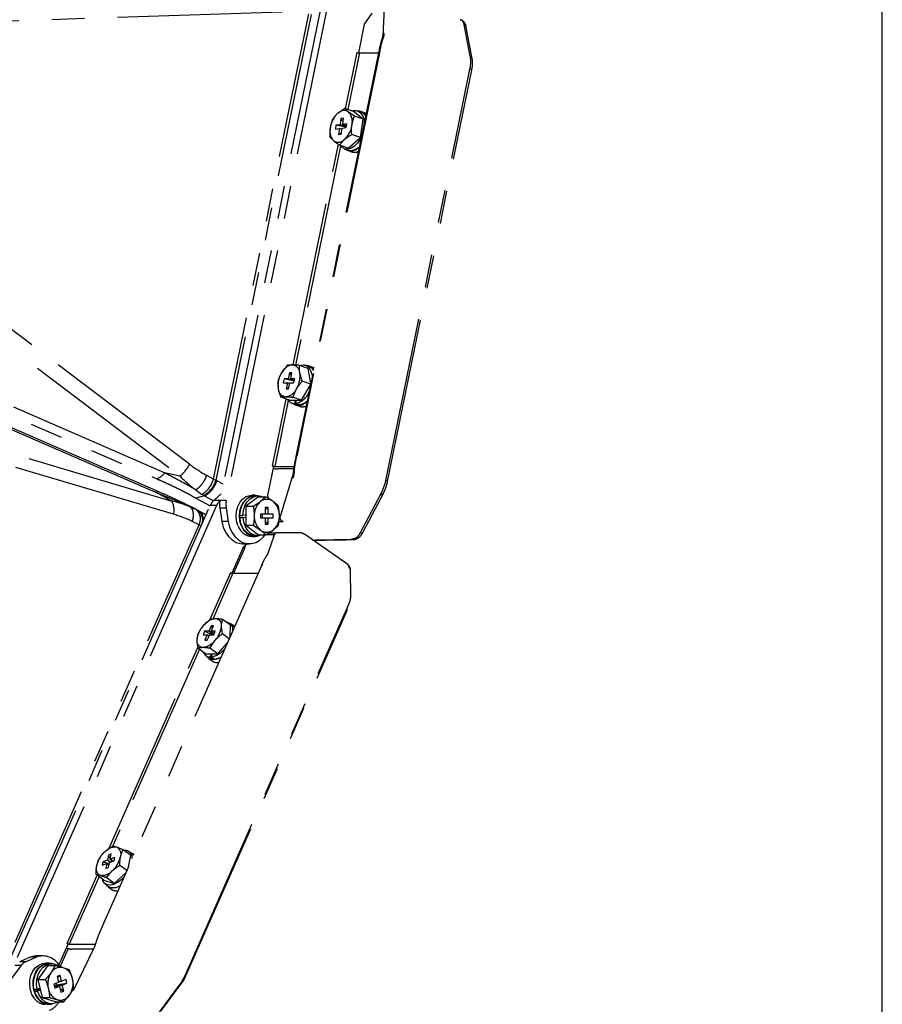
# Model space of a CAD drawing. Extents: x 0 to 360, y 1 to 553.
# Drawn here: x 308 to 360, y 303 to 363 of the extents above; entities that cross this region are included whole.
import ezdxf

# ---------------------------------------------------------------- set-up
doc = ezdxf.new("R2010")
doc.units = 0
doc.header["$LTSCALE"] = 16
doc.header["$MEASUREMENT"] = 0
doc.linetypes.add('PHANTOM2', pattern=[1.25, 0.625, -0.125, 0.125, -0.125, 0.125, -0.125])
doc.layers.add('GAWA', color=2, linetype='CONTINUOUS')
doc.layers.add('SILK', color=5, linetype='CONTINUOUS')

msp = doc.modelspace()

# ---------------------------------------------------------------- linework, layer by layer
at = {"layer": 'GAWA'}
msp.add_lwpolyline([(0, 18.468, 0.414214), (2, 16.468), (358, 16.468, 0.414214), (360, 18.468), (360, 548, 0.414214), (358, 550), (2, 550, 0.414214), (0, 548)], format="xyb", close=True, dxfattribs=at)
at = {"layer": 'SILK', "linetype": 'PHANTOM2'}
for p, q in [((326.092, 364.347), (319.776, 333.496)), ((326.477, 364.347), (320.162, 333.496)), ((323.55, 363.166), (294.952, 362.208)), ((328.999, 363.095), (328.541, 362.42)), ((329.758, 363.401), (329.659, 361.724)), ((319.386, 334.791), (325.171, 363.049)), ((325.321, 363.019), (319.528, 334.723)), ((328.541, 362.42), (328.186, 360.687)), ((334.977, 360.483), (334.616, 362.4)), ((335.099, 360.332), (334.738, 362.249)), ((329.431, 360.786), (324.389, 336.156)), ((329.479, 360.798), (324.437, 336.167)), ((327.411, 357.288), (328.111, 360.706)), ((329.433, 360.79), (329.431, 360.786)), ((329.442, 360.794), (329.433, 360.79)), ((329.443, 360.84), (329.441, 360.835)), ((329.457, 360.797), (329.442, 360.794)), ((329.452, 360.845), (329.443, 360.84)), ((329.467, 360.849), (329.452, 360.845)), ((329.479, 360.798), (329.457, 360.797)), ((329.49, 360.852), (329.467, 360.849)), ((328.249, 360.681), (327.545, 357.241)), ((328.249, 360.681), (329.41, 360.681)), ((329.846, 334.703), (334.961, 359.688)), ((329.953, 334.641), (335.068, 359.626)), ((327.364, 357.305), (326.928, 357.008)), ((327.89, 357.121), (327.364, 357.305)), ((327.774, 357.155), (327.844, 357.174)), ((327.844, 357.174), (328.039, 357.184)), ((328.466, 356.65), (327.89, 357.121)), ((328.039, 357.184), (328.215, 357.122)), ((328.351, 357.085), (328.129, 357.162)), ((328.215, 357.122), (328.362, 356.992)), ((328.598, 357.03), (328.361, 357.113)), ((327.127, 356.688), (327.073, 356.322)), ((327.284, 356.708), (327.127, 356.688)), ((327.258, 356.526), (327.127, 356.688)), ((327.231, 356.342), (327.284, 356.708)), ((327.94, 356.834), (327.586, 357.092)), ((328.466, 356.65), (327.94, 356.834)), ((328.304, 355.539), (328.466, 356.65)), ((328.362, 356.992), (328.47, 356.803)), ((328.47, 356.803), (328.533, 356.565)), ((328.533, 356.565), (328.544, 356.455)), ((328.598, 357.03), (328.633, 357.017)), ((328.633, 357.017), (328.657, 357.005)), ((326.823, 356.29), (326.789, 356.059)), ((326.789, 356.059), (327.039, 356.091)), ((327.073, 356.322), (326.823, 356.29)), ((327.451, 356.172), (326.823, 356.29)), ((327.039, 356.091), (326.986, 355.725)), ((327.187, 356.04), (327.039, 356.091)), ((327.454, 356.189), (327.073, 356.322)), ((327.144, 355.746), (327.197, 356.111)), ((327.197, 356.111), (327.447, 356.144)), ((327.481, 356.374), (327.231, 356.342)), ((327.464, 356.261), (327.231, 356.342)), ((327.447, 356.144), (327.481, 356.374)), ((326.462, 355.553), (326.684, 355.341)), ((327.149, 355.785), (326.986, 355.725)), ((326.986, 355.725), (327.144, 355.746)), ((327.039, 355.082), (327.342, 355.426)), ((327.565, 354.899), (328.304, 355.539)), ((328.304, 355.539), (327.778, 355.723)), ((328.3, 355.446), (328.139, 355.209)), ((328.362, 355.566), (328.3, 355.446)), ((324.225, 341.724), (326.97, 355.132)), ((327.092, 355.028), (324.367, 341.717)), ((327.565, 354.899), (327.039, 355.082)), ((327.191, 354.931), (327.058, 355.076)), ((327.36, 354.848), (327.191, 354.931)), ((327.325, 354.858), (327.547, 354.781)), ((327.551, 354.835), (327.36, 354.848)), ((327.537, 354.752), (327.774, 354.67)), ((327.752, 354.895), (327.551, 354.835)), ((327.952, 355.022), (327.752, 354.895)), ((328.139, 355.209), (327.952, 355.022)), ((317.926, 335.698), (293.338, 354.321)), ((292.749, 353.6), (317.338, 334.977)), ((278.967, 350.907), (315.949, 334.805)), ((316.419, 335.168), (279.879, 351.077)), ((315.879, 334.101), (279.029, 350.116)), ((316.024, 333.918), (279.475, 349.802)), ((288.996, 341.738), (316.856, 333.455)), ((323.864, 341.702), (323.513, 341.242)), ((325.132, 341.519), (324.606, 341.702)), ((324.61, 341.697), (324.68, 341.717)), ((324.68, 341.717), (324.876, 341.726)), ((324.876, 341.726), (325.052, 341.664)), ((325.187, 341.627), (324.965, 341.704)), ((325.052, 341.664), (325.198, 341.534)), ((325.433, 341.573), (325.197, 341.655)), ((325.433, 341.573), (325.444, 341.569)), ((325.444, 341.569), (325.493, 341.547)), ((323.993, 341.242), (323.917, 340.875)), ((324.147, 341.242), (323.993, 341.242)), ((324.114, 341.083), (323.993, 341.242)), ((324.072, 340.875), (324.147, 341.242)), ((324.779, 340.736), (324.626, 341.242)), ((325.298, 340.594), (325.132, 341.519)), ((325.198, 341.534), (325.306, 341.344)), ((325.306, 341.344), (325.369, 341.106)), ((325.369, 341.106), (325.38, 340.997)), ((316.963, 332.653), (289.103, 340.936)), ((323.295, 340.736), (323.315, 340.276)), ((323.673, 340.875), (323.626, 340.643)), ((323.626, 340.643), (323.87, 340.643)), ((323.917, 340.875), (323.673, 340.875)), ((324.287, 340.732), (323.673, 340.875)), ((323.87, 340.643), (323.795, 340.276)), ((324.014, 340.593), (323.87, 340.643)), ((324.289, 340.745), (323.917, 340.875)), ((323.949, 340.276), (324.024, 340.643)), ((324.024, 340.643), (324.268, 340.643)), ((324.316, 340.875), (324.072, 340.875)), ((324.3, 340.795), (324.072, 340.875)), ((324.268, 340.643), (324.316, 340.875)), ((324.736, 339.586), (325.281, 340.511)), ((325.29, 340.558), (324.779, 340.736)), ((323.994, 339.586), (323.468, 339.77)), ((323.961, 340.334), (323.795, 340.276)), ((323.795, 340.276), (323.949, 340.276)), ((324.21, 339.77), (324.429, 340.276)), ((324.736, 339.586), (324.21, 339.77)), ((322.969, 335.588), (323.801, 339.654)), ((323.928, 339.571), (323.107, 335.562)), ((323.994, 339.586), (324.736, 339.586)), ((324.161, 339.401), (324.383, 339.323)), ((324.347, 339.586), (324.307, 339.374)), ((324.529, 339.297), (324.307, 339.374)), ((324.373, 339.295), (324.61, 339.212)), ((324.529, 339.297), (324.383, 339.323)), ((324.385, 339.378), (324.424, 339.586)), ((324.607, 339.3), (324.385, 339.378)), ((324.535, 339.326), (324.529, 339.297)), ((325.077, 339.516), (324.95, 339.413)), ((323.043, 335.562), (322.969, 335.588)), ((324.38, 336.109), (324.378, 336.106)), ((324.389, 336.113), (324.38, 336.109)), ((324.391, 336.159), (324.389, 336.156)), ((324.404, 336.114), (324.389, 336.113)), ((324.4, 336.164), (324.391, 336.159)), ((324.415, 336.166), (324.4, 336.164)), ((324.425, 336.114), (324.404, 336.114)), ((324.437, 336.167), (324.415, 336.166)), ((317.338, 334.977), (316.419, 335.168)), ((319.386, 334.791), (318.976, 335.013)), ((322.687, 333.823), (323.043, 335.562)), ((323.107, 335.562), (324.277, 335.562)), ((324.255, 335.407), (323.294, 335.407)), ((324.185, 334.988), (323.445, 332.571)), ((324.238, 335.262), (324.238, 335.265)), ((319.386, 334.791), (319.528, 334.723)), ((319.581, 334.695), (319.528, 334.723)), ((319.979, 334.485), (319.581, 334.695)), ((329.901, 334.436), (329.899, 334.434)), ((329.926, 334.508), (329.952, 334.637)), ((316.856, 333.455), (316.024, 333.918)), ((318.314, 334.139), (318.681, 333.862)), ((318.794, 333.794), (318.681, 333.862)), ((319.43, 333.518), (319.856, 333.886)), ((321.359, 333.724), (321.583, 333.8)), ((321.565, 333.724), (321.788, 333.8)), ((321.583, 333.8), (321.711, 333.811)), ((321.626, 333.721), (321.852, 333.778)), ((321.916, 333.811), (321.711, 333.811)), ((321.788, 333.8), (322.019, 333.804)), ((321.819, 333.721), (322.045, 333.778)), ((321.852, 333.778), (321.916, 333.781)), ((322.109, 333.781), (321.916, 333.781)), ((322.019, 333.804), (322.126, 333.781)), ((322.045, 333.778), (322.276, 333.762)), ((322.72, 333.616), (322.687, 333.823)), ((329.526, 333.858), (328.295, 331.524)), ((328.472, 331.586), (329.703, 333.92)), ((306.986, 305.507), (319.189, 333.183)), ((319.574, 333.183), (307.372, 305.507)), ((318.845, 333.767), (318.312, 333.635)), ((318.312, 333.635), (319.185, 333.175)), ((318.845, 333.767), (319.389, 333.48)), ((319.574, 333.183), (319.189, 333.183)), ((319.43, 333.518), (319.781, 333.518)), ((320.162, 333.496), (319.776, 333.496)), ((320.857, 333.127), (320.986, 333.378)), ((320.986, 333.378), (321.156, 333.58)), ((321.063, 333.127), (321.191, 333.378)), ((321.102, 333.16), (321.239, 333.402)), ((321.156, 333.58), (321.359, 333.724)), ((321.191, 333.378), (321.362, 333.58)), ((321.239, 333.402), (321.417, 333.593)), ((321.295, 333.16), (321.432, 333.402)), ((322.109, 333.716), (321.343, 333.139)), ((321.362, 333.58), (321.565, 333.724)), ((321.417, 333.593), (321.626, 333.721)), ((321.432, 333.402), (321.61, 333.593)), ((321.61, 333.593), (321.819, 333.721)), ((322.109, 333.716), (322.566, 333.716)), ((322.566, 333.716), (322.24, 333.427)), ((322.276, 333.762), (322.411, 333.716)), ((323.332, 333.139), (323.006, 333.427)), ((317.983, 333.094), (318.381, 332.914)), ((318.497, 332.854), (318.381, 332.914)), ((318.941, 332.622), (318.51, 332.849)), ((318.548, 332.827), (318.941, 332.621)), ((319.766, 333.037), (319.895, 332.218)), ((319.766, 333.037), (320.152, 333.037)), ((320.152, 333.037), (320.281, 332.218)), ((320.753, 332.545), (320.778, 332.844)), ((320.778, 332.844), (320.857, 333.127)), ((320.959, 332.545), (320.984, 332.844)), ((320.982, 332.583), (321.015, 332.881)), ((320.982, 332.583), (321.175, 332.583)), ((320.984, 332.844), (321.063, 333.127)), ((321.015, 332.881), (321.102, 333.16)), ((321.175, 332.583), (321.207, 332.881)), ((321.343, 332.59), (321.175, 332.583)), ((321.207, 332.881), (321.295, 333.16)), ((321.343, 333.139), (321.8, 333.139)), ((321.343, 333.139), (321.343, 331.984)), ((322.24, 332.681), (323.006, 332.681)), ((322.24, 332.681), (322.24, 332.441)), ((322.355, 332.441), (322.355, 332.681)), ((322.715, 333.061), (322.532, 333.061)), ((322.532, 333.061), (322.532, 332.681)), ((322.532, 332.896), (322.715, 333.061)), ((322.715, 332.681), (322.715, 333.061)), ((323.006, 332.441), (323.006, 332.681)), ((307.332, 306.667), (318.509, 332.018)), ((318.509, 332.018), (318.092, 332.22)), ((318.509, 332.018), (318.642, 331.943)), ((320.281, 332.218), (319.895, 332.218)), ((319.895, 332.218), (319.978, 331.88)), ((320.281, 332.218), (320.363, 331.88)), ((320.784, 332.246), (320.753, 332.545)), ((320.869, 331.966), (320.784, 332.246)), ((320.99, 332.246), (320.959, 332.545)), ((320.985, 332.463), (321.343, 332.478)), ((320.985, 332.463), (321.178, 332.463)), ((321.074, 331.966), (320.99, 332.246)), ((321.178, 332.463), (321.343, 332.47)), ((321.224, 332.168), (321.178, 332.463)), ((321.325, 331.898), (321.224, 332.168)), ((321.343, 331.984), (321.8, 331.984)), ((321.343, 331.984), (322.109, 331.407)), ((321.8, 331.984), (322.24, 331.695)), ((322.24, 332.441), (323.006, 332.441)), ((322.532, 332.441), (322.532, 332.061)), ((322.532, 332.226), (322.715, 332.061)), ((322.532, 332.061), (322.715, 332.061)), ((322.715, 332.061), (322.715, 332.441)), ((323.361, 332.222), (323.613, 332.222)), ((319.978, 331.88), (320.112, 331.571)), ((320.112, 331.571), (320.293, 331.305)), ((320.363, 331.88), (320.498, 331.571)), ((320.498, 331.571), (320.679, 331.305)), ((321.473, 331.667), (321.325, 331.898)), ((321.66, 331.491), (321.473, 331.667)), ((321.875, 331.38), (321.66, 331.491)), ((322.109, 331.407), (322.566, 331.407)), ((322.421, 331.411), (322.333, 331.377)), ((322.422, 331.291), (322.516, 331.411)), ((322.566, 331.407), (323.006, 331.695)), ((323.077, 331.411), (322.573, 331.411)), ((323.188, 331.511), (322.726, 331.511)), ((324.575, 331.535), (323.28, 331.535)), ((327.54, 329.594), (324.905, 331.437)), ((320.293, 331.305), (320.513, 331.094)), ((320.513, 331.094), (320.761, 330.948)), ((320.679, 331.305), (320.898, 331.094)), ((320.761, 330.948), (321.026, 330.872)), ((320.898, 331.094), (321.146, 330.948)), ((321.026, 330.872), (321.171, 330.861)), ((321.146, 330.948), (321.412, 330.872)), ((321.171, 330.861), (321.556, 330.861)), ((321.46, 330.861), (321.187, 330.626)), ((321.412, 330.872), (321.684, 330.869)), ((321.684, 330.869), (321.951, 330.941)), ((321.711, 331.311), (321.916, 331.311)), ((322.104, 331.341), (321.875, 331.38)), ((321.916, 331.341), (322.109, 331.341)), ((321.951, 330.941), (322.2, 331.084)), ((322.333, 331.377), (322.104, 331.341)), ((322.2, 331.084), (322.422, 331.291)), ((323.07, 331.383), (322.69, 330.263)), ((327.795, 331.118), (327.748, 331.129)), ((327.818, 331.117), (327.795, 331.118)), ((321.187, 330.626), (320.504, 329.078)), ((321.268, 330.581), (320.6, 329.066)), ((322.362, 329.593), (322.34, 329.59)), ((322.291, 329.526), (312.549, 307.43)), ((319.162, 326.234), (320.433, 329.116)), ((320.563, 329.066), (319.339, 326.288)), ((320.563, 329.066), (322.089, 329.066)), ((322.293, 329.529), (322.291, 329.526)), ((322.303, 329.538), (322.293, 329.529)), ((322.32, 329.543), (322.303, 329.538)), ((322.312, 329.574), (322.31, 329.57)), ((322.31, 329.57), (322.31, 329.568)), ((322.323, 329.584), (322.312, 329.574)), ((322.342, 329.545), (322.32, 329.543)), ((322.34, 329.59), (322.323, 329.584)), ((327.73, 327.72), (327.713, 329.224)), ((317.614, 304.4), (327.479, 326.774)), ((317.682, 304.678), (327.565, 327.092)), ((327.45, 326.826), (327.448, 326.828)), ((327.462, 326.814), (327.45, 326.826)), ((327.471, 326.803), (327.462, 326.814)), ((327.477, 326.793), (327.471, 326.803)), ((327.48, 326.783), (327.477, 326.793)), ((327.479, 326.775), (327.48, 326.783)), ((327.479, 326.774), (327.479, 326.775)), ((327.499, 326.864), (327.497, 326.939)), ((319.194, 326.263), (318.758, 325.874)), ((320.408, 325.908), (319.937, 326.263)), ((320.587, 325.867), (320.388, 326.017)), ((318.848, 325.545), (318.757, 325.337)), ((319.093, 325.545), (318.848, 325.545)), ((319.28, 325.337), (318.848, 325.545)), ((319.238, 325.874), (319.093, 325.545)), ((319.37, 325.337), (319.093, 325.545)), ((319.392, 325.874), (319.238, 325.874)), ((319.315, 325.7), (319.238, 325.874)), ((319.247, 325.545), (319.392, 325.874)), ((319.491, 325.545), (319.247, 325.545)), ((319.43, 325.407), (319.247, 325.545)), ((319.399, 325.337), (319.491, 325.545)), ((319.925, 325.396), (319.872, 325.874)), ((320.4, 325.236), (320.408, 325.908)), ((320.587, 325.867), (320.651, 325.806)), ((320.668, 325.844), (320.605, 325.891)), ((318.441, 325.396), (318.376, 325.007)), ((318.757, 325.337), (319.001, 325.337)), ((319.001, 325.337), (318.856, 325.007)), ((319.01, 325.008), (318.856, 325.007)), ((318.856, 325.007), (319.01, 325.007)), ((319.117, 325.25), (319.001, 325.337)), ((319.01, 325.007), (319.155, 325.337)), ((319.155, 325.337), (319.399, 325.337)), ((319.172, 324.529), (319.49, 325.007)), ((319.644, 324.175), (320.229, 324.847)), ((320.335, 325.088), (319.925, 325.396)), ((313.027, 312.32), (318.426, 324.564)), ((318.53, 324.454), (313.247, 312.473)), ((318.902, 324.175), (318.43, 324.529)), ((319.644, 324.175), (319.172, 324.529)), ((318.902, 324.175), (319.644, 324.175)), ((318.922, 324.066), (319.121, 323.917)), ((319.064, 323.926), (319, 324.008)), ((319.207, 323.837), (319.064, 323.926)), ((319.103, 323.893), (319.316, 323.733)), ((319.199, 323.872), (319.121, 323.917)), ((319.254, 324.175), (319.175, 323.984)), ((319.374, 323.835), (319.175, 323.984)), ((319.374, 323.835), (319.199, 323.872)), ((319.387, 323.809), (319.207, 323.837)), ((319.253, 323.988), (319.332, 324.175)), ((319.453, 323.838), (319.253, 323.988)), ((319.394, 323.882), (319.374, 323.835)), ((319.595, 323.844), (319.387, 323.809)), ((319.665, 323.891), (319.453, 323.838)), ((319.817, 323.939), (319.595, 323.844)), ((319.845, 323.978), (319.665, 323.891)), ((313.258, 312.48), (312.787, 312.152)), ((313.893, 312.274), (313.516, 312.422)), ((314.365, 311.919), (313.893, 312.274)), ((313.004, 311.953), (312.942, 311.64)), ((313.179, 312.018), (313.004, 311.953)), ((313.125, 311.746), (313.004, 311.953)), ((313.117, 311.705), (313.179, 312.018)), ((313.394, 311.807), (313.117, 311.705)), ((313.281, 311.582), (313.117, 311.705)), ((313.232, 311.564), (313.174, 311.662)), ((313.355, 311.609), (313.394, 311.807)), ((314.231, 311.245), (314.365, 311.919)), ((314.473, 312), (314.274, 312.15)), ((314.352, 312.091), (314.418, 312.067)), ((314.418, 312.067), (314.55, 311.969)), ((314.473, 312), (314.537, 311.939)), ((314.554, 311.977), (314.491, 312.024)), ((312.665, 311.538), (312.625, 311.34)), ((312.625, 311.34), (312.903, 311.442)), ((312.942, 311.64), (312.665, 311.538)), ((313.059, 311.413), (312.665, 311.538)), ((312.903, 311.442), (312.841, 311.129)), ((312.841, 311.129), (313.016, 311.194)), ((313.044, 311.336), (312.903, 311.442)), ((313.105, 311.517), (312.942, 311.64)), ((313.016, 311.194), (313.078, 311.507)), ((313.078, 311.507), (313.355, 311.609)), ((314.126, 311.006), (313.704, 311.323)), ((310.497, 306.582), (312.324, 310.725)), ((312.439, 310.639), (310.628, 306.532)), ((312.717, 310.43), (312.245, 310.784)), ((312.245, 310.784), (312.503, 310.725)), ((312.685, 310.352), (312.642, 310.486)), ((312.88, 310.578), (313.233, 310.995)), ((313.352, 310.223), (312.88, 310.578)), ((313.352, 310.223), (314.065, 310.867)), ((313.948, 310.602), (313.783, 310.441)), ((312.789, 310.214), (312.685, 310.352)), ((312.717, 310.43), (313.352, 310.223)), ((312.939, 310.135), (312.789, 310.214)), ((312.808, 310.199), (313.007, 310.049)), ((312.928, 310.083), (312.886, 310.14)), ((313.062, 309.982), (312.928, 310.083)), ((313.125, 310.119), (312.939, 310.135)), ((312.989, 310.025), (313.202, 309.866)), ((313.236, 309.942), (313.062, 309.982)), ((313.336, 310.167), (313.125, 310.119)), ((313.439, 309.965), (313.236, 309.942)), ((313.56, 310.277), (313.336, 310.167)), ((313.66, 310.049), (313.439, 309.965)), ((313.783, 310.441), (313.56, 310.277)), ((313.718, 310.081), (313.66, 310.049)), ((310.001, 305.256), (310.564, 306.532)), ((310.555, 306.284), (310.065, 305.173)), ((310.564, 306.532), (310.497, 306.582)), ((310.628, 306.532), (312.211, 306.532)), ((312.219, 306.557), (312.219, 306.559)), ((307.616, 305.48), (308.223, 305.746)), ((308.002, 305.48), (308.609, 305.746)), ((308.223, 305.746), (308.489, 305.823)), ((308.609, 305.746), (308.223, 305.746)), ((308.489, 305.823), (308.637, 305.834)), ((309.022, 305.834), (308.637, 305.834)), ((312.093, 306.232), (310.769, 306.232)), ((312.105, 306.258), (310.866, 303.706)), ((307.703, 305.238), (291.481, 283.977)), ((307.703, 305.238), (307.317, 305.238)), ((307.616, 305.48), (308.002, 305.48)), ((308.418, 304.896), (308.579, 305.111)), ((308.579, 305.111), (308.776, 305.269)), ((308.623, 304.896), (308.785, 305.111)), ((308.674, 304.929), (308.844, 305.131)), ((309.316, 305.237), (308.713, 304.392)), ((308.776, 305.269), (308.996, 305.361)), ((308.785, 305.111), (308.982, 305.269)), ((308.844, 305.131), (309.048, 305.273)), ((308.866, 304.929), (309.037, 305.131)), ((308.982, 305.269), (309.201, 305.361)), ((308.996, 305.361), (309.177, 305.384)), ((309.037, 305.131), (309.241, 305.273)), ((309.048, 305.273), (309.272, 305.345)), ((309.382, 305.384), (309.177, 305.384)), ((309.201, 305.361), (309.432, 305.382)), ((309.241, 305.273), (309.464, 305.345)), ((309.272, 305.345), (309.382, 305.354)), ((309.316, 305.237), (309.773, 305.237)), ((309.575, 305.354), (309.382, 305.354)), ((309.432, 305.382), (309.592, 305.353)), ((309.464, 305.345), (309.695, 305.344)), ((309.773, 305.237), (309.529, 304.815)), ((309.695, 305.344), (309.918, 305.268)), ((309.918, 305.268), (310.065, 305.173)), ((310.635, 304.979), (310.261, 305.108)), ((308.233, 304.348), (308.3, 304.636)), ((308.3, 304.636), (308.418, 304.896)), ((308.439, 304.348), (308.506, 304.636)), ((308.469, 304.394), (308.546, 304.678)), ((308.506, 304.636), (308.623, 304.896)), ((308.546, 304.678), (308.674, 304.929)), ((308.662, 304.394), (308.739, 304.678)), ((308.739, 304.678), (308.866, 304.929)), ((310.065, 304.647), (309.889, 304.576)), ((309.889, 304.576), (309.975, 304.213)), ((309.912, 304.482), (310.065, 304.647)), ((310.15, 304.284), (310.065, 304.647)), ((308.222, 304.047), (308.233, 304.348)), ((308.265, 303.751), (308.222, 304.047)), ((308.427, 304.047), (308.439, 304.348)), ((308.471, 303.751), (308.427, 304.047)), ((308.448, 304.094), (308.469, 304.394)), ((308.484, 303.797), (308.448, 304.094)), ((308.641, 304.094), (308.662, 304.394)), ((308.677, 303.797), (308.641, 304.094)), ((308.713, 304.392), (309.17, 304.392)), ((308.713, 304.392), (308.973, 303.288)), ((309.975, 304.213), (309.696, 304.102)), ((309.696, 304.102), (309.75, 303.872)), ((309.724, 303.984), (310.029, 303.984)), ((309.731, 303.984), (309.826, 304.022)), ((309.75, 303.872), (310.029, 303.984)), ((309.819, 304.054), (309.843, 304.064)), ((309.826, 304.022), (309.819, 304.054)), ((309.819, 304.054), (310.204, 304.054)), ((309.843, 304.064), (309.823, 304.152)), ((309.826, 304.022), (309.88, 303.984)), ((309.843, 304.064), (310.483, 304.166)), ((309.958, 304.284), (310.15, 304.284)), ((310.029, 303.984), (310.114, 303.62)), ((310.429, 304.395), (310.15, 304.284)), ((310.204, 304.054), (310.483, 304.166)), ((310.29, 303.691), (310.204, 304.054)), ((310.483, 304.166), (310.429, 304.395)), ((315.604, 301.711), (317.303, 304.021)), ((316.196, 302.468), (317.581, 304.343)), ((317.586, 304.453), (317.571, 304.465)), ((317.598, 304.441), (317.586, 304.453)), ((317.607, 304.43), (317.598, 304.441)), ((317.613, 304.419), (317.607, 304.43)), ((317.616, 304.41), (317.613, 304.419)), ((317.614, 304.4), (317.615, 304.402)), ((317.615, 304.402), (317.616, 304.41)), ((308.362, 303.477), (308.265, 303.751)), ((308.506, 303.242), (308.362, 303.477)), ((308.567, 303.477), (308.471, 303.751)), ((308.484, 303.797), (308.677, 303.797)), ((308.514, 303.683), (308.845, 303.831)), ((308.514, 303.683), (308.707, 303.683)), ((308.711, 303.242), (308.567, 303.477)), ((308.836, 303.868), (308.677, 303.797)), ((308.707, 303.683), (308.863, 303.753)), ((308.818, 303.419), (308.707, 303.683)), ((308.975, 303.199), (308.818, 303.419)), ((308.973, 303.288), (309.43, 303.288)), ((308.973, 303.288), (309.835, 303.03)), ((309.43, 303.288), (309.918, 303.159)), ((310.059, 303.856), (310.29, 303.691)), ((310.114, 303.62), (310.29, 303.691)), ((310.292, 303.03), (310.65, 303.452)), ((309.168, 303.035), (308.975, 303.199)), ((309.387, 302.939), (309.168, 303.035)), ((309.382, 302.914), (309.575, 302.914)), ((309.617, 302.915), (309.387, 302.939)), ((309.844, 302.965), (309.617, 302.915)), ((309.835, 303.03), (310.292, 303.03)), ((309.973, 303.03), (309.844, 302.965))]:
    msp.add_line(p, q, dxfattribs=at)
for centre, radius, start, end in [((334.527, 362.203), 0.216, 12.21394, 65.70384), ((329.755, 361.514), 0.141, 108.07098, 161.1856), ((329.825, 361.711), 0.167, 113.6152, 174.59346), ((328.27, 361.174), 0.493, 251.22973, 267.61993), ((334.888, 360.286), 0.216, 12.51657, 65.69505), ((334.942, 359.532), 0.157, 36.64629, 82.99516), ((327.305, 356.677), 0.502, 55.97288, 138.70492), ((328.191, 356.622), 0.518, 31.33707, 89.98517), ((327.931, 355.938), 1.467, 133.15146, 172.39286), ((326.955, 356.505), 0.862, 346.35469, 42.97432), ((328.16, 356.576), 0.543, 30.88179, 69.42366), ((327.315, 355.929), 0.862, 166.35463, 222.97438), ((326.339, 356.495), 1.467, 313.15132, 352.39301), ((326.965, 355.757), 0.502, 235.97235, 318.70545), ((327.74, 355.371), 0.64, 236.64542, 321.63666), ((327.714, 355.453), 0.693, 256.06998, 319.33078), ((327.946, 355.224), 0.58, 252.80102, 294.36887), ((324.285, 340.881), 0.852, 97.84609, 154.92371), ((324.121, 341.221), 0.506, 2.34804, 84.57515), ((325.026, 341.163), 0.52, 31.45432, 89.86791), ((324.996, 341.118), 0.544, 30.88873, 69.41645), ((324.773, 340.481), 1.472, 148.8578, 188.00381), ((323.169, 341.037), 1.472, 328.8578, 8.00381), ((323.821, 340.297), 0.506, 182.34767, 264.57611), ((323.657, 340.637), 0.852, 277.84557, 334.92405), ((324.083, 340.532), 1.193, 284.68166, 339.19737), ((324.331, 339.887), 0.513, 211.01161, 267.40069), ((324.565, 339.854), 0.586, 234.30502, 311.12406), ((324.45, 340.175), 0.888, 280.21422, 315.59577), ((324.781, 339.774), 0.587, 253.05489, 294.11417), ((316.13, 336.564), 1.994, 307.2568, 334.24782), ((323.128, 336.055), 0.493, 251.23069, 267.6213), ((323.343, 336.777), 1.371, 256.30912, 267.93974), ((324.306, 334.963), 0.124, 168.31465, 232.77638), ((324.334, 335.262), 0.0959, 180.41764, 244.24568), ((317.838, 335.234), 1.611, 301.55498, 344.03296), ((318.033, 335.151), 1.555, 299.31761, 344.04514), ((329.827, 334.547), 0.157, 36.67786, 82.98322), ((329.568, 334.021), 0.169, 255.84011, 323.29956), ((315.837, 332.911), 1.155, 347.06719, 28.10694), ((320.056, 332.813), 0.943, 131.59182, 156.90345), ((320.457, 332.805), 0.96, 135.42331, 156.78685), ((321.047, 333.238), 1.296, 168.50657, 188.94811), ((321.432, 333.238), 1.296, 168.50657, 188.94811), ((322.94, 332.6), 1.083, 130.22005, 182.06263), ((322.623, 332.942), 0.618, 51.71304, 128.28696), ((322.307, 332.6), 1.083, 357.93737, 49.77995), ((317.803, 332.374), 0.791, 333.18638, 43.04155), ((317.961, 332.303), 0.768, 335.73795, 45.82577), ((322.065, 332.412), 1.081, 177.27742, 262.12387), ((322.94, 332.522), 1.083, 177.93772, 229.7796), ((322.307, 332.522), 1.083, 310.2204, 2.06228), ((321.777, 332.265), 0.956, 198.2431, 266.03394), ((321.936, 332.219), 0.898, 196.37532, 282.20609), ((322.623, 332.18), 0.618, 231.71331, 308.28669), ((328.336, 331.687), 0.169, 255.84103, 323.30037), ((321.284, 330.81), 0.23, 242.55175, 265.91913), ((320.585, 329.32), 0.255, 233.18548, 265.02613), ((327.465, 329.218), 0.249, 1.25908, 49.71231), ((327.294, 326.862), 0.205, 334.53981, 1.4321), ((327.371, 326.861), 0.127, 1.16552, 24.9939), ((319.643, 325.209), 1.107, 97.12002, 143.06874), ((319.501, 325.932), 0.375, 351.05001, 89.25646), ((320.113, 325.645), 0.455, 356.13275, 84.58761), ((319.818, 324.889), 1.447, 137.09593, 175.31787), ((318.43, 325.992), 1.447, 317.09566, 355.31813), ((320.365, 325.571), 0.4, 41.44427, 75.34141), ((318.747, 324.949), 0.375, 171.05016, 269.2566), ((318.605, 325.672), 1.107, 277.1201, 323.06879), ((319.169, 324.393), 0.409, 198.07974, 270.83963), ((318.976, 325.373), 1.413, 281.31394, 320.20662), ((319.596, 324.148), 0.501, 235.97556, 283.1527), ((313.402, 311.608), 0.822, 82.00154, 138.5072), ((313.313, 312.011), 0.458, 338.51823, 63.66407), ((313.874, 310.928), 1.638, 131.60324, 166.70625), ((312.146, 312.219), 1.638, 311.6025, 346.70675), ((313.997, 311.775), 0.457, 356.5675, 95.55678), ((312.707, 311.136), 0.458, 158.51863, 243.66367), ((312.618, 311.539), 0.822, 262.00117, 318.50834), ((313.322, 310.637), 0.667, 241.83964, 307.81422), ((313.48, 310.27), 0.491, 235.46412, 283.66408), ((310.821, 306.938), 0.708, 240.38859, 265.78136), ((310.65, 306.786), 0.255, 233.1853, 265.02631), ((309.018, 304.672), 1.149, 26.79434, 110.84081), ((308.321, 304.781), 0.769, 114.48976, 143.51461), ((310.094, 304.464), 0.665, 75.46021, 148.21072), ((309.943, 304.275), 0.891, 9.80383, 69.12643), ((310.548, 304.133), 1.227, 146.2292, 193.81189), ((309.631, 304.134), 1.227, 326.22905, 13.81204), ((317.529, 304.416), 0.0895, 238.03249, 305.39608), ((309.474, 303.892), 0.982, 192.25238, 264.66582), ((310.236, 303.992), 0.892, 189.80434, 249.12593), ((310.085, 303.803), 0.665, 255.4602, 328.21072), ((309.198, 303.73), 0.847, 215.22166, 268.5859), ((309.386, 303.707), 0.819, 214.57064, 284.54844), ((308.86, 303.757), 1.362, 294.99004, 327.76297)]:
    msp.add_arc(centre, radius, start, end, dxfattribs=at)
for centre, major_axis, ratio, start_param, end_param in [((334.062, 361.478), (0.336, 1.215), 0.401263, 5.676856, 6.082467), ((328.265, 360.985), (1.429, 1.123), 0.390742, 5.729975, 5.950114), ((328.45, 360.797), (0.528, 1.511), 0.621155, 4.926722, 4.961416), ((334.447, 359.603), (0.325, 1.156), 0.39938, 4.897019, 5.681962), ((322.295, 336.718), (5.99, -1.87), 0.460458, 4.048596, 4.274511), ((323.408, 336.168), (0.527, 1.511), 0.621412, 4.890506, 4.9252), ((321.66, 336.703), (5.6, -2.356), 0.641692, 4.135168, 4.361083), ((323.177, 336.131), (-0.639, 1.777), 0.521675, 3.750632, 3.970771), ((329.332, 334.612), (0.334, 1.154), 0.397835, 4.120499, 4.905442), ((318.921, 328.046), (-4.508, 4.947), 0.533336, 5.422551, 5.648466), ((319.561, 328.077), (5.124, -4.324), 0.401543, 2.172519, 2.398433), ((328.091, 332.311), (0.358, 1.211), 0.397492, 3.721892, 4.127502), ((-609.144, 681.038), (1205, -272.837), 0.182135, 5.640156, 5.643242), ((320.52, 330.577), (0.7, 0.937), 0.552532, 5.10726, 5.276432), ((321.312, 329.544), (0.962, 1.279), 0.557101, 5.10973, 5.144424), ((326.889, 328.512), (0.642, 1.088), 0.337037, 5.84904, 6.254651)]:
    msp.add_ellipse(centre, major_axis=major_axis, ratio=ratio, start_param=start_param, end_param=end_param, dxfattribs=at)
for points, knots in [([(334.488, 362.642), (334.479, 362.648), (334.439, 362.676), (334.392, 362.683), (334.355, 362.688)], [0, 0, 0, 0, 0.224793, 1, 1, 1, 1]), ([(334.546, 362.607), (334.538, 362.615), (334.489, 362.66), (334.423, 362.68), (334.369, 362.696)], [0, 0, 0, 0, 0.168468, 1, 1, 1, 1]), ([(334.546, 362.607), (334.537, 362.615), (334.521, 362.63), (334.499, 362.638), (334.489, 362.642), (334.488, 362.642)], [0, 0, 0, 0, 0.521167, 0.957199, 1, 1, 1, 1]), ([(334.738, 362.249), (334.731, 362.28), (334.712, 362.368), (334.661, 362.495), (334.584, 362.575), (334.549, 362.612)], [0, 0, 0, 0, 0.231353, 0.644231, 1, 1, 1, 1]), ([(329.623, 361.558), (329.615, 361.537), (329.587, 361.463), (329.542, 361.3), (329.487, 361.079), (329.456, 360.916), (329.441, 360.835)], [0, 0, 0, 0, 0.121641, 0.432561, 0.720843, 1, 1, 1, 1]), ([(329.711, 361.647), (329.702, 361.626), (329.657, 361.515), (329.577, 361.269), (329.519, 360.992), (329.49, 360.852)], [0, 0, 0, 0, 0.108182, 0.550087, 1, 1, 1, 1]), ([(329.659, 361.724), (329.658, 361.713), (329.655, 361.669), (329.637, 361.608), (329.623, 361.563)], [0, 0, 0, 0, 0.245478, 1, 1, 1, 1]), ([(329.441, 360.836), (329.44, 360.832), (329.437, 360.815), (329.434, 360.799), (329.431, 360.786)], [0, 0, 0, 0, 0.249983, 1, 1, 1, 1]), ([(335.068, 359.626), (335.076, 359.669), (335.1, 359.796), (335.121, 360.003), (335.121, 360.192), (335.105, 360.296), (335.099, 360.332)], [0, 0, 0, 0, 0.166071, 0.487277, 0.820933, 1, 1, 1, 1]), ([(327.586, 357.092), (327.579, 357.098), (327.483, 357.177), (327.421, 357.243), (327.364, 357.305)], [0, 0, 0, 0, 0.070201, 1, 1, 1, 1]), ([(326.625, 356.665), (326.612, 356.631), (326.546, 356.464), (326.508, 356.28), (326.477, 356.132)], [0, 0, 0, 0, 0.198275, 1, 1, 1, 1]), ([(326.928, 357.008), (326.919, 357), (326.796, 356.892), (326.707, 356.774), (326.625, 356.665)], [0, 0, 0, 0, 0.070199, 1, 1, 1, 1]), ([(327.793, 356.301), (327.823, 356.449), (327.862, 356.634), (327.927, 356.801), (327.94, 356.834)], [0, 0, 0, 0, 0.801725, 1, 1, 1, 1]), ([(326.477, 356.132), (326.472, 356.09), (326.448, 355.901), (326.456, 355.705), (326.462, 355.553)], [0, 0, 0, 0, 0.22187, 1, 1, 1, 1]), ([(327.778, 355.723), (327.771, 355.875), (327.763, 356.07), (327.787, 356.259), (327.793, 356.301)], [0, 0, 0, 0, 0.77813, 1, 1, 1, 1]), ([(326.684, 355.341), (326.691, 355.335), (326.79, 355.255), (326.919, 355.166), (327.039, 355.082)], [0, 0, 0, 0, 0.070203, 1, 1, 1, 1]), ([(327.342, 355.426), (327.351, 355.433), (327.477, 355.541), (327.633, 355.635), (327.778, 355.723)], [0, 0, 0, 0, 0.070198, 1, 1, 1, 1]), ([(324.169, 341.725), (324.076, 341.722), (323.961, 341.718), (323.88, 341.705), (323.864, 341.702)], [0, 0, 0, 0, 0.801727, 1, 1, 1, 1]), ([(324.606, 341.702), (324.483, 341.712), (324.326, 341.724), (324.197, 341.725), (324.169, 341.725)], [0, 0, 0, 0, 0.778134, 1, 1, 1, 1]), ([(324.626, 341.242), (324.624, 341.254), (324.596, 341.416), (324.601, 341.564), (324.606, 341.702)], [0, 0, 0, 0, 0.070201, 1, 1, 1, 1]), ([(323.513, 341.242), (323.506, 341.231), (323.411, 341.067), (323.351, 340.896), (323.295, 340.736)], [0, 0, 0, 0, 0.070203, 1, 1, 1, 1]), ([(324.429, 340.276), (324.435, 340.287), (324.532, 340.45), (324.66, 340.598), (324.779, 340.736)], [0, 0, 0, 0, 0.070204, 1, 1, 1, 1]), ([(323.315, 340.276), (323.317, 340.265), (323.348, 340.101), (323.41, 339.929), (323.468, 339.77)], [0, 0, 0, 0, 0.0702, 1, 1, 1, 1]), ([(323.468, 339.77), (323.484, 339.773), (323.566, 339.786), (323.681, 339.79), (323.773, 339.793)], [0, 0, 0, 0, 0.198273, 1, 1, 1, 1]), ([(323.773, 339.793), (323.802, 339.793), (323.93, 339.792), (324.088, 339.779), (324.21, 339.77)], [0, 0, 0, 0, 0.221866, 1, 1, 1, 1]), ([(324.379, 336.106), (324.362, 336.029), (324.326, 335.866), (324.283, 335.616), (324.253, 335.41), (324.243, 335.3), (324.24, 335.265)], [0, 0, 0, 0, 0.263516, 0.555081, 0.859156, 1, 1, 1, 1]), ([(324.292, 335.176), (324.294, 335.207), (324.304, 335.363), (324.338, 335.677), (324.396, 335.967), (324.425, 336.114)], [0, 0, 0, 0, 0.108182, 0.550085, 1, 1, 1, 1]), ([(324.389, 336.156), (324.388, 336.152), (324.385, 336.135), (324.381, 336.119), (324.378, 336.107)], [0, 0, 0, 0, 0.249997, 1, 1, 1, 1]), ([(316.419, 335.168), (316.336, 335.075), (316.169, 334.889), (316.022, 334.833), (315.949, 334.805)], [0, 0, 0, 0, 0.499998, 1, 1, 1, 1]), ([(318.314, 334.139), (318.187, 334.21), (317.585, 334.551), (316.934, 334.895), (316.419, 335.168)], [0, 0, 0, 0, 0.20959, 1, 1, 1, 1]), ([(318.314, 334.139), (318.381, 334.186), (318.515, 334.281), (318.703, 334.496), (318.866, 334.744), (318.939, 334.923), (318.976, 335.013)], [0, 0, 0, 0, 0.249998, 0.499997, 0.749998, 1, 1, 1, 1]), ([(324.238, 335.262), (324.235, 335.237), (324.224, 335.139), (324.202, 335.052), (324.185, 334.988)], [0, 0, 0, 0, 0.25479, 1, 1, 1, 1]), ([(315.949, 334.805), (316.08, 334.747), (316.342, 334.632), (316.723, 334.457), (317.092, 334.282), (317.433, 334.114), (317.734, 333.959), (317.987, 333.828), (318.159, 333.723), (318.266, 333.661), (318.312, 333.635)], [0, 0, 0, 0, 0.150995, 0.301372, 0.451423, 0.601441, 0.730138, 0.844637, 0.93284, 1, 1, 1, 1]), ([(319.581, 334.695), (319.542, 334.595), (319.466, 334.393), (319.284, 334.12), (319.071, 333.895), (318.92, 333.809), (318.845, 333.767)], [0, 0, 0, 0, 0.250001, 0.5, 0.750001, 1, 1, 1, 1]), ([(329.703, 333.92), (329.722, 333.958), (329.776, 334.065), (329.854, 334.266), (329.917, 334.476), (329.944, 334.6), (329.953, 334.641)], [0, 0, 0, 0, 0.177843, 0.515636, 0.842445, 1, 1, 1, 1]), ([(329.898, 334.432), (329.899, 334.433), (329.9, 334.434), (329.9, 334.436), (329.901, 334.436), (329.901, 334.436), (329.912, 334.451), (329.92, 334.479), (329.925, 334.504), (329.926, 334.508)], [0, 0, 0, 0, 0.063173, 0.071528, 0.073081, 0.073261, 0.073312, 0.843788, 1, 1, 1, 1]), ([(316.024, 333.918), (315.995, 333.993), (315.96, 334.083), (315.886, 334.089), (315.874, 334.09)], [0, 0, 0, 0, 0.835988, 1, 1, 1, 1]), ([(318.49, 332.859), (318.433, 332.889), (318.308, 332.956), (318.002, 333.114), (317.631, 333.296), (317.126, 333.538), (316.549, 333.806), (316.115, 333.997), (315.878, 334.101)], [0, 0, 0, 0, 0.076592, 0.165648, 0.34805, 0.524339, 0.739768, 1, 1, 1, 1]), ([(317.983, 333.094), (317.853, 333.153), (317.232, 333.435), (316.557, 333.704), (316.024, 333.918)], [0, 0, 0, 0, 0.209591, 1, 1, 1, 1]), ([(318.794, 333.794), (318.811, 333.784), (318.827, 333.773), (318.845, 333.767), (318.845, 333.767)], [0, 0, 0, 0, 0.999838, 1, 1, 1, 1]), ([(322.24, 333.427), (322.231, 333.42), (322.101, 333.323), (321.945, 333.227), (321.8, 333.139)], [0, 0, 0, 0, 0.070199, 1, 1, 1, 1]), ([(323.006, 333.427), (322.997, 333.434), (322.867, 333.532), (322.711, 333.627), (322.566, 333.716)], [0, 0, 0, 0, 0.070202, 1, 1, 1, 1]), ([(317.983, 333.094), (318.021, 333.049), (318.097, 332.959), (318.149, 332.747), (318.155, 332.496), (318.113, 332.312), (318.092, 332.22)], [0, 0, 0, 0, 0.249998, 0.499998, 0.749999, 1, 1, 1, 1]), ([(318.497, 332.854), (318.514, 332.846), (318.532, 332.839), (318.548, 332.827), (318.548, 332.827)], [0, 0, 0, 0, 0.999823, 1, 1, 1, 1]), ([(318.762, 332.215), (318.764, 332.305), (318.77, 332.487), (318.694, 332.705), (318.597, 332.787), (318.548, 332.827)], [0, 0, 0, 0, 0.327986, 0.663994, 1, 1, 1, 1]), ([(321.8, 333.139), (321.807, 333.101), (321.841, 332.913), (321.85, 332.718), (321.857, 332.561)], [0, 0, 0, 0, 0.198274, 1, 1, 1, 1]), ([(323.39, 332.561), (323.382, 332.718), (323.373, 332.913), (323.339, 333.101), (323.332, 333.139)], [0, 0, 0, 0, 0.801726, 1, 1, 1, 1]), ([(323.458, 332.614), (323.446, 332.59), (323.422, 332.54), (323.413, 332.486), (323.408, 332.459)], [0, 0, 0, 0, 0.488914, 1, 1, 1, 1]), ([(321.857, 332.561), (321.857, 332.518), (321.854, 332.323), (321.824, 332.132), (321.8, 331.984)], [0, 0, 0, 0, 0.221866, 1, 1, 1, 1]), ([(323.006, 331.695), (323.016, 331.702), (323.144, 331.8), (323.241, 331.895), (323.332, 331.984)], [0, 0, 0, 0, 0.070202, 1, 1, 1, 1]), ([(323.332, 331.984), (323.356, 332.132), (323.386, 332.323), (323.389, 332.518), (323.39, 332.561)], [0, 0, 0, 0, 0.778134, 1, 1, 1, 1]), ([(323.408, 332.459), (323.41, 332.437), (323.412, 332.392), (323.446, 332.327), (323.5, 332.271), (323.553, 332.24), (323.591, 332.227), (323.605, 332.223), (323.611, 332.222), (323.613, 332.222)], [0, 0, 0, 0, 0.200693, 0.406951, 0.630581, 0.879648, 0.933805, 0.98621, 1, 1, 1, 1]), ([(323.613, 332.222), (323.614, 332.222), (323.616, 332.222), (323.618, 332.222), (323.618, 332.223), (323.618, 332.223)], [0, 0, 0, 0, 0.631015, 0.889925, 1, 1, 1, 1]), ([(322.24, 331.695), (322.249, 331.688), (322.378, 331.591), (322.475, 331.495), (322.566, 331.407)], [0, 0, 0, 0, 0.0702, 1, 1, 1, 1]), ([(323.036, 331.285), (323.038, 331.302), (323.043, 331.343), (323.065, 331.386), (323.077, 331.411)], [0, 0, 0, 0, 0.436654, 1, 1, 1, 1]), ([(323.281, 331.533), (323.259, 331.532), (323.209, 331.53), (323.139, 331.491), (323.091, 331.437), (323.076, 331.398), (323.07, 331.383)], [0, 0, 0, 0, 0.243178, 0.536663, 0.823834, 1, 1, 1, 1]), ([(324.895, 331.439), (324.888, 331.445), (324.845, 331.482), (324.734, 331.518), (324.635, 331.529), (324.577, 331.535)], [0, 0, 0, 0, 0.077757, 0.465617, 1, 1, 1, 1]), ([(328.24, 331.256), (328.262, 331.28), (328.33, 331.353), (328.406, 331.465), (328.458, 331.561), (328.472, 331.586)], [0, 0, 0, 0, 0.258111, 0.805979, 1, 1, 1, 1]), ([(325.416, 331.079), (325.925, 331.086), (326.728, 331.098), (327.526, 331.112), (327.819, 331.117)], [0, 0, 0, 0, 0.632894, 1, 1, 1, 1]), ([(328.056, 331.22), (328.044, 331.214), (327.941, 331.157), (327.839, 331.142), (327.748, 331.129)], [0, 0, 0, 0, 0.111547, 1, 1, 1, 1]), ([(327.819, 331.121), (327.842, 331.121), (327.932, 331.12), (328.068, 331.157), (328.171, 331.218), (328.214, 331.244)], [0, 0, 0, 0, 0.169216, 0.649852, 1, 1, 1, 1]), ([(328.249, 331.269), (328.245, 331.264), (328.227, 331.238), (328.171, 331.215), (328.107, 331.21), (328.067, 331.217), (328.057, 331.22), (328.056, 331.22)], [0, 0, 0, 0, 0.09135, 0.473947, 0.859157, 0.987412, 1, 1, 1, 1]), ([(322.69, 330.263), (322.688, 330.259), (322.682, 330.242), (322.657, 330.205), (322.638, 330.177)], [0, 0, 0, 0, 0.246343, 1, 1, 1, 1]), ([(322.638, 330.177), (322.637, 330.176), (322.601, 330.137), (322.536, 330.031), (322.437, 329.851), (322.361, 329.693), (322.321, 329.592), (322.311, 329.568)], [0, 0, 0, 0, 0.003234, 0.333476, 0.628787, 0.90978, 1, 1, 1, 1]), ([(322.31, 329.57), (322.309, 329.567), (322.303, 329.552), (322.296, 329.537), (322.291, 329.526)], [0, 0, 0, 0, 0.2499, 1, 1, 1, 1]), ([(327.713, 329.224), (327.712, 329.255), (327.708, 329.329), (327.673, 329.444), (327.611, 329.544), (327.555, 329.579), (327.539, 329.589)], [0, 0, 0, 0, 0.243515, 0.57186, 0.882877, 1, 1, 1, 1]), ([(327.565, 327.092), (327.581, 327.13), (327.63, 327.244), (327.69, 327.428), (327.727, 327.593), (327.729, 327.688), (327.73, 327.72)], [0, 0, 0, 0, 0.164222, 0.486268, 0.826975, 1, 1, 1, 1]), ([(319.506, 326.307), (319.413, 326.302), (319.297, 326.294), (319.211, 326.268), (319.194, 326.263)], [0, 0, 0, 0, 0.801727, 1, 1, 1, 1]), ([(319.937, 326.263), (319.817, 326.281), (319.663, 326.305), (319.535, 326.307), (319.506, 326.307)], [0, 0, 0, 0, 0.778134, 1, 1, 1, 1]), ([(319.872, 325.874), (319.872, 325.884), (319.875, 326.03), (319.907, 326.151), (319.937, 326.263)], [0, 0, 0, 0, 0.070204, 1, 1, 1, 1]), ([(318.758, 325.874), (318.749, 325.864), (318.623, 325.717), (318.529, 325.551), (318.441, 325.396)], [0, 0, 0, 0, 0.070203, 1, 1, 1, 1]), ([(318.376, 325.007), (318.376, 324.997), (318.375, 324.85), (318.404, 324.684), (318.43, 324.529)], [0, 0, 0, 0, 0.0702, 1, 1, 1, 1]), ([(319.49, 325.007), (319.499, 325.017), (319.627, 325.163), (319.781, 325.284), (319.925, 325.396)], [0, 0, 0, 0, 0.070198, 1, 1, 1, 1]), ([(318.43, 324.529), (318.447, 324.535), (318.533, 324.561), (318.649, 324.568), (318.742, 324.574)], [0, 0, 0, 0, 0.198273, 1, 1, 1, 1]), ([(318.742, 324.574), (318.77, 324.573), (318.899, 324.571), (319.052, 324.548), (319.172, 324.529)], [0, 0, 0, 0, 0.221866, 1, 1, 1, 1]), ([(313.516, 312.422), (313.509, 312.424), (313.402, 312.458), (313.328, 312.47), (313.258, 312.48)], [0, 0, 0, 0, 0.070201, 1, 1, 1, 1]), ([(313.74, 311.843), (313.773, 311.966), (313.814, 312.12), (313.88, 312.248), (313.893, 312.274)], [0, 0, 0, 0, 0.80172, 1, 1, 1, 1]), ([(312.434, 311.735), (312.421, 311.71), (312.355, 311.581), (312.313, 311.428), (312.28, 311.304)], [0, 0, 0, 0, 0.198279, 1, 1, 1, 1]), ([(312.787, 312.152), (312.777, 312.143), (312.639, 312.017), (312.533, 311.871), (312.434, 311.735)], [0, 0, 0, 0, 0.070203, 1, 1, 1, 1]), ([(313.704, 311.323), (313.704, 311.463), (313.704, 311.644), (313.733, 311.807), (313.74, 311.843)], [0, 0, 0, 0, 0.778133, 1, 1, 1, 1]), ([(312.28, 311.304), (312.274, 311.268), (312.244, 311.105), (312.245, 310.925), (312.245, 310.784)], [0, 0, 0, 0, 0.221866, 1, 1, 1, 1]), ([(313.233, 310.995), (313.243, 311.003), (313.383, 311.129), (313.55, 311.229), (313.704, 311.323)], [0, 0, 0, 0, 0.070197, 1, 1, 1, 1]), ([(312.503, 310.725), (312.511, 310.723), (312.619, 310.687), (312.754, 310.631), (312.88, 310.578)], [0, 0, 0, 0, 0.0702, 1, 1, 1, 1]), ([(312.529, 307.385), (312.497, 307.314), (312.429, 307.164), (312.336, 306.919), (312.264, 306.712), (312.231, 306.595), (312.221, 306.558)], [0, 0, 0, 0, 0.264735, 0.557484, 0.861136, 1, 1, 1, 1]), ([(312.549, 307.43), (312.547, 307.426), (312.541, 307.411), (312.534, 307.397), (312.529, 307.386)], [0, 0, 0, 0, 0.249919, 1, 1, 1, 1]), ([(312.219, 306.557), (312.21, 306.53), (312.178, 306.424), (312.137, 306.329), (312.105, 306.258)], [0, 0, 0, 0, 0.25461, 1, 1, 1, 1]), ([(310.261, 305.108), (310.251, 305.111), (310.104, 305.155), (309.932, 305.198), (309.773, 305.237)], [0, 0, 0, 0, 0.0702, 1, 1, 1, 1]), ([(309.529, 304.815), (309.521, 304.805), (309.419, 304.662), (309.29, 304.522), (309.17, 304.392)], [0, 0, 0, 0, 0.070203, 1, 1, 1, 1]), ([(310.822, 304.427), (310.779, 304.577), (310.726, 304.764), (310.65, 304.943), (310.635, 304.979)], [0, 0, 0, 0, 0.801724, 1, 1, 1, 1]), ([(317.563, 304.439), (317.586, 304.482), (317.63, 304.561), (317.666, 304.641), (317.682, 304.678)], [0, 0, 0, 0, 0.537339, 1, 1, 1, 1]), ([(309.17, 304.392), (309.185, 304.356), (309.261, 304.177), (309.315, 303.99), (309.357, 303.84)], [0, 0, 0, 0, 0.198276, 1, 1, 1, 1]), ([(310.65, 303.452), (310.657, 303.462), (310.758, 303.605), (310.829, 303.745), (310.894, 303.875)], [0, 0, 0, 0, 0.070202, 1, 1, 1, 1]), ([(310.894, 303.875), (310.885, 304.017), (310.872, 304.199), (310.831, 304.386), (310.822, 304.427)], [0, 0, 0, 0, 0.778137, 1, 1, 1, 1]), ([(317.303, 304.021), (317.327, 304.055), (317.399, 304.155), (317.49, 304.298), (317.546, 304.407), (317.563, 304.439)], [0, 0, 0, 0, 0.2715, 0.785228, 1, 1, 1, 1]), ([(317.571, 304.465), (317.571, 304.465), (317.566, 304.453), (317.548, 304.421), (317.518, 304.378), (317.494, 304.347), (317.482, 304.34), (317.482, 304.34)], [0, 0, 0, 0, 0.000085, 0.256309, 0.709074, 0.999926, 1, 1, 1, 1]), ([(317.578, 304.338), (317.583, 304.346), (317.594, 304.362), (317.607, 304.384), (317.612, 304.396), (317.614, 304.4)], [0, 0, 0, 0, 0.407231, 0.835236, 1, 1, 1, 1]), ([(309.357, 303.84), (309.366, 303.799), (309.408, 303.612), (309.42, 303.43), (309.43, 303.288)], [0, 0, 0, 0, 0.221869, 1, 1, 1, 1]), ([(309.918, 303.159), (309.928, 303.156), (310.073, 303.112), (310.186, 303.07), (310.292, 303.03)], [0, 0, 0, 0, 0.070202, 1, 1, 1, 1])]:
    msp.add_open_spline(points, degree=3, knots=knots, dxfattribs=at)

doc.saveas('drawing.dxf')
